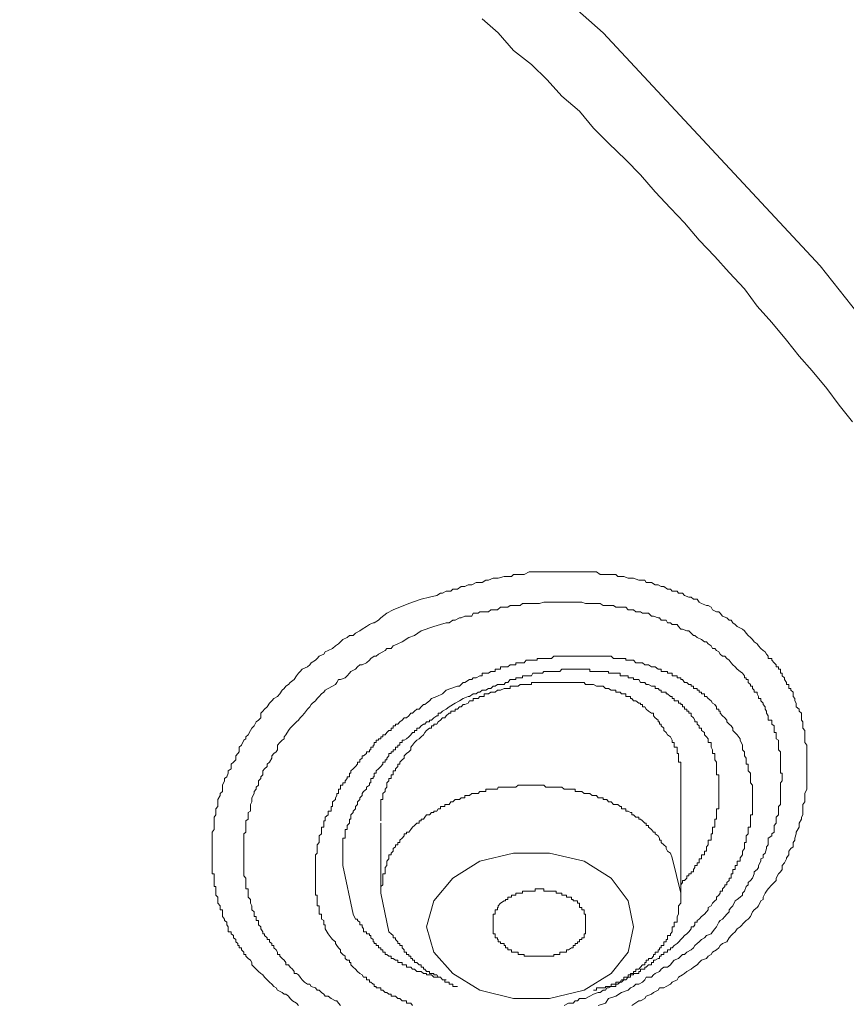
# Model space of a CAD drawing. Units: inches. Extents: x -283 to 915, y -794 to 61.
# Drawn here: x 80 to 91, y -136 to -122 of the extents above; entities that cross this region are included whole.
import ezdxf

# ---------------------------------------------------------------- set-up
doc = ezdxf.new("R2010")
doc.units = ezdxf.units.IN
doc.header["$MEASUREMENT"] = 0
doc.layers.add('图层 1', color=7, linetype='Continuous')

msp = doc.modelspace()

# ---------------------------------------------------------------- linework, layer by layer
at = {"layer": '图层 1', "color": 7, "lineweight": 9}
for points in [[(17.589, -107.008), (22.614, -105.925), (27.734, -105.134), (32.923, -104.647), (38.167, -104.508), (43.411, -104.647), (48.6, -105.134), (53.73, -105.925), (58.745, -107.008), (63.607, -108.41), (68.309, -110.125), (72.772, -112.078), (76.968, -114.305), (80.899, -116.786), (84.553, -119.499), (87.838, -122.402), (90.766, -125.544), (93.331, -128.785), (95.498, -132.209), (97.233, -135.748)], [(91.203, -127.651), (91.024, -127.423), (90.855, -127.199), (90.657, -126.96), (90.483, -126.762), (90.314, -126.548), (90.115, -126.309), (89.916, -126.091), (89.747, -125.857), (89.538, -125.633), (89.344, -125.419), (89.136, -125.201), (88.937, -124.967), (88.748, -124.768), (88.539, -124.545), (88.34, -124.316), (88.146, -124.117), (87.908, -123.889), (87.709, -123.69), (87.52, -123.461), (87.282, -123.257), (87.083, -123.034), (86.869, -122.83), (86.63, -122.641), (86.422, -122.402), (86.203, -122.213)], [(85.214, -130.102), (85.383, -130.042), (85.492, -130.017), (85.592, -129.992), (85.641, -129.963), (85.671, -129.963), (85.721, -129.933), (85.78, -129.933), (85.81, -129.908), (85.87, -129.908), (85.92, -129.873), (85.969, -129.873), (86.014, -129.848), (86.064, -129.848), (86.123, -129.818), (86.153, -129.818), (86.203, -129.818), (86.253, -129.784), (86.292, -129.784), (86.352, -129.759), (86.412, -129.759), (86.422, -129.759), (86.501, -129.734), (86.551, -129.734), (86.601, -129.734), (86.63, -129.709), (86.69, -129.709), (86.75, -129.709), (86.77, -129.709), (86.839, -129.674), (86.889, -129.674), (86.949, -129.674), (86.978, -129.674), (87.038, -129.674), (87.083, -129.674), (87.113, -129.674), (87.172, -129.674), (87.232, -129.674), (87.282, -129.674), (87.311, -129.674), (87.371, -129.674), (87.431, -129.674), (87.461, -129.674), (87.52, -129.674), (87.58, -129.674), (87.6, -129.674), (87.659, -129.674), (87.709, -129.674), (87.749, -129.674), (87.799, -129.709), (87.868, -129.709), (87.888, -129.709), (87.948, -129.709), (88.007, -129.709), (88.037, -129.734), (88.087, -129.734), (88.117, -129.734), (88.176, -129.759), (88.226, -129.759), (88.246, -129.759), (88.32, -129.784), (88.34, -129.784), (88.4, -129.784), (88.42, -129.818), (88.489, -129.818), (88.539, -129.848), (88.579, -129.848), (88.619, -129.873), (88.658, -129.873), (88.708, -129.908), (88.748, -129.908), (88.768, -129.933), (88.837, -129.933), (88.857, -129.963), (88.907, -129.963), (88.937, -129.992), (88.996, -130.017), (89.026, -130.017), (89.056, -130.042), (89.106, -130.042), (89.136, -130.082), (89.165, -130.102), (89.235, -130.127), (89.255, -130.127), (89.295, -130.152), (89.315, -130.186), (89.369, -130.211), (89.399, -130.211), (89.419, -130.231), (89.449, -130.271), (89.508, -130.296), (89.538, -130.325), (89.568, -130.325), (89.588, -130.36), (89.618, -130.385), (89.648, -130.41), (89.717, -130.445), (89.747, -130.47), (89.767, -130.499), (89.797, -130.534), (89.827, -130.559), (89.856, -130.584), (89.876, -130.619), (89.916, -130.644), (89.936, -130.673), (89.966, -130.708), (89.996, -130.733), (90.025, -130.753), (90.045, -130.783), (90.065, -130.813), (90.065, -130.842), (90.115, -130.842), (90.115, -130.867), (90.145, -130.902), (90.175, -130.927), (90.175, -130.957), (90.204, -130.957), (90.204, -130.987), (90.234, -130.987), (90.234, -131.016), (90.234, -131.041), (90.254, -131.041), (90.254, -131.076), (90.284, -131.101), (90.284, -131.126), (90.314, -131.166), (90.314, -131.195), (90.344, -131.195), (90.344, -131.215), (90.344, -131.245), (90.373, -131.245), (90.373, -131.27), (90.403, -131.295), (90.403, -131.32), (90.403, -131.354), (90.423, -131.384), (90.423, -131.414), (90.443, -131.444), (90.443, -131.464), (90.443, -131.494), (90.483, -131.528), (90.483, -131.553), (90.513, -131.578), (90.513, -131.618), (90.513, -131.643), (90.513, -131.673), (90.532, -131.697), (90.532, -131.727), (90.532, -131.752), (90.532, -131.782), (90.562, -131.812), (90.562, -131.842), (90.562, -131.871), (90.562, -131.901), (90.562, -131.926), (90.562, -131.946), (90.562, -131.976), (90.587, -132.011), (90.587, -132.04), (90.587, -132.075), (90.587, -132.125), (90.587, -132.155), (90.587, -132.189), (90.587, -132.239), (90.587, -132.269), (90.587, -132.299), (90.587, -132.358), (90.587, -132.388), (90.587, -132.438), (90.587, -132.463), (90.587, -132.493), (90.587, -132.552), (90.587, -132.577), (90.587, -132.607), (90.562, -132.662), (90.562, -132.692), (90.562, -132.746), (90.562, -132.776), (90.532, -132.811), (90.532, -132.87), (90.532, -132.9), (90.532, -132.95), (90.513, -132.985), (90.513, -133.01), (90.483, -133.064), (90.483, -133.094), (90.483, -133.119), (90.443, -133.184), (90.443, -133.208), (90.423, -133.268), (90.423, -133.293), (90.403, -133.323), (90.403, -133.382), (90.373, -133.407), (90.344, -133.442), (90.344, -133.492), (90.314, -133.532), (90.314, -133.546), (90.284, -133.601), (90.254, -133.636), (90.254, -133.691), (90.234, -133.72), (90.204, -133.745), (90.175, -133.805), (90.175, -133.835), (90.145, -133.865), (90.115, -133.894), (90.065, -133.949), (90.045, -133.979), (90.025, -134.009), (89.996, -134.063), (89.996, -134.093), (89.966, -134.113), (89.936, -134.178), (89.916, -134.203), (89.876, -134.232), (89.856, -134.262), (89.827, -134.322), (89.797, -134.357), (89.767, -134.377), (89.747, -134.401), (89.687, -134.461), (89.648, -134.491), (89.618, -134.531), (89.588, -134.555), (89.568, -134.58), (89.538, -134.61), (89.508, -134.665), (89.449, -134.685), (89.419, -134.715), (89.399, -134.744), (89.369, -134.774), (89.315, -134.804), (89.295, -134.834), (89.255, -134.859), (89.235, -134.889), (89.165, -134.913), (89.136, -134.943), (89.106, -134.973), (89.056, -135.008), (89.026, -135.033), (88.967, -135.067), (88.937, -135.092), (88.907, -135.112), (88.857, -135.142), (88.837, -135.177), (88.768, -135.207), (88.748, -135.236), (88.688, -135.266), (88.658, -135.286), (88.599, -135.286), (88.579, -135.316), (88.519, -135.346), (88.489, -135.371), (88.42, -135.396), (88.4, -135.43), (88.34, -135.46), (88.32, -135.46), (88.226, -135.525)], [(83.728, -135.525), (83.698, -135.49), (83.643, -135.46), (83.613, -135.43), (83.593, -135.396), (83.554, -135.371), (83.534, -135.371), (83.504, -135.346), (83.444, -135.316), (83.424, -135.286), (83.395, -135.266), (83.365, -135.236), (83.335, -135.207), (83.305, -135.177), (83.265, -135.142), (83.245, -135.112), (83.216, -135.092), (83.186, -135.067), (83.156, -135.033), (83.126, -135.008), (83.096, -134.973), (83.096, -134.943), (83.076, -134.913), (83.047, -134.889), (83.017, -134.859), (83.017, -134.834), (82.987, -134.834), (82.987, -134.804), (82.957, -134.774), (82.957, -134.744), (82.927, -134.744), (82.927, -134.715), (82.907, -134.715), (82.907, -134.685), (82.878, -134.665), (82.878, -134.635), (82.848, -134.61), (82.848, -134.58), (82.818, -134.555), (82.818, -134.531), (82.778, -134.531), (82.778, -134.491), (82.778, -134.461), (82.758, -134.436), (82.758, -134.401), (82.729, -134.377), (82.729, -134.357), (82.699, -134.322), (82.699, -134.292), (82.699, -134.262), (82.699, -134.232), (82.669, -134.232), (82.669, -134.203), (82.669, -134.178), (82.639, -134.143), (82.639, -134.113), (82.639, -134.093), (82.639, -134.063), (82.609, -134.034), (82.609, -134.009), (82.609, -133.979), (82.609, -133.949), (82.609, -133.919), (82.589, -133.919), (82.589, -133.894), (82.589, -133.865), (82.589, -133.835), (82.589, -133.805), (82.589, -133.775), (82.589, -133.745), (82.56, -133.745), (82.56, -133.72), (82.56, -133.691), (82.56, -133.636), (82.56, -133.601), (82.56, -133.576), (82.56, -133.532), (82.56, -133.492), (82.56, -133.467), (82.56, -133.407), (82.56, -133.382), (82.56, -133.358), (82.56, -133.293), (82.56, -133.268), (82.56, -133.208), (82.56, -133.184), (82.589, -133.149), (82.589, -133.094), (82.589, -133.064), (82.589, -133.01), (82.589, -132.985), (82.609, -132.95), (82.609, -132.9), (82.609, -132.87), (82.639, -132.841), (82.639, -132.776), (82.639, -132.746), (82.669, -132.692), (82.669, -132.662), (82.699, -132.637), (82.699, -132.577), (82.699, -132.552), (82.729, -132.493), (82.729, -132.463), (82.758, -132.438), (82.778, -132.388), (82.778, -132.358), (82.818, -132.329), (82.818, -132.269), (82.848, -132.239), (82.878, -132.209), (82.878, -132.155), (82.907, -132.125), (82.927, -132.1), (82.927, -132.04), (82.957, -132.011), (82.987, -131.946), (83.017, -131.926), (83.017, -131.901), (83.047, -131.871), (83.076, -131.812), (83.096, -131.782), (83.126, -131.752), (83.156, -131.697), (83.186, -131.673), (83.216, -131.643), (83.216, -131.578), (83.245, -131.553), (83.265, -131.528), (83.305, -131.494), (83.335, -131.444), (83.365, -131.414), (83.395, -131.384), (83.444, -131.354), (83.474, -131.32), (83.504, -131.27), (83.534, -131.245), (83.554, -131.215), (83.593, -131.195), (83.613, -131.166), (83.668, -131.126), (83.698, -131.076), (83.728, -131.041), (83.747, -131.016), (83.777, -130.987), (83.847, -130.957), (83.877, -130.927), (83.897, -130.902), (83.956, -130.867), (83.976, -130.842), (84.006, -130.813), (84.066, -130.783), (84.085, -130.753), (84.125, -130.733), (84.185, -130.708), (84.225, -130.673), (84.264, -130.644), (84.294, -130.619), (84.324, -130.584), (84.384, -130.559), (84.414, -130.534), (84.463, -130.534), (84.493, -130.499), (84.553, -130.47), (84.583, -130.445), (84.642, -130.41), (84.682, -130.385), (84.732, -130.36), (84.747, -130.36), (84.806, -130.325), (84.836, -130.296), (84.916, -130.231), (85.005, -130.186), (85.214, -130.102)], [(85.383, -130.47), (85.552, -130.41), (85.641, -130.385), (85.721, -130.36), (85.761, -130.36), (85.81, -130.325), (85.84, -130.325), (85.9, -130.296), (85.92, -130.296), (85.969, -130.271), (86.014, -130.271), (86.064, -130.271), (86.084, -130.231), (86.153, -130.231), (86.173, -130.211), (86.233, -130.211), (86.292, -130.211), (86.322, -130.186), (86.382, -130.186), (86.412, -130.186), (86.452, -130.152), (86.501, -130.152), (86.551, -130.152), (86.581, -130.127), (86.63, -130.127), (86.66, -130.127), (86.72, -130.127), (86.75, -130.102), (86.799, -130.102), (86.839, -130.102), (86.889, -130.102), (86.949, -130.102), (86.978, -130.102), (87.038, -130.082), (87.063, -130.082), (87.113, -130.082), (87.142, -130.082), (87.202, -130.082), (87.232, -130.082), (87.282, -130.082), (87.311, -130.082), (87.371, -130.082), (87.411, -130.082), (87.461, -130.082), (87.49, -130.082), (87.55, -130.082), (87.6, -130.102), (87.63, -130.102), (87.689, -130.102), (87.709, -130.102), (87.749, -130.102), (87.799, -130.102), (87.838, -130.127), (87.888, -130.127), (87.908, -130.127), (87.977, -130.127), (88.007, -130.152), (88.067, -130.152), (88.087, -130.152), (88.146, -130.152), (88.176, -130.186), (88.206, -130.186), (88.246, -130.186), (88.281, -130.211), (88.34, -130.211), (88.37, -130.231), (88.4, -130.231), (88.45, -130.231), (88.489, -130.271), (88.519, -130.271), (88.579, -130.296), (88.599, -130.296), (88.619, -130.325), (88.688, -130.325), (88.708, -130.36), (88.748, -130.36), (88.768, -130.385), (88.837, -130.385), (88.857, -130.41), (88.887, -130.445), (88.907, -130.445), (88.967, -130.47), (88.996, -130.47), (89.026, -130.499), (89.056, -130.534), (89.076, -130.534), (89.106, -130.559), (89.165, -130.584), (89.205, -130.619), (89.235, -130.619), (89.255, -130.644), (89.295, -130.673), (89.315, -130.708), (89.344, -130.708), (89.369, -130.733), (89.399, -130.753), (89.419, -130.783), (89.449, -130.813), (89.479, -130.813), (89.508, -130.842), (89.538, -130.867), (89.568, -130.902), (89.588, -130.927), (89.618, -130.957), (89.648, -130.987), (89.687, -131.016), (89.717, -131.041), (89.747, -131.076), (89.747, -131.101), (89.767, -131.101), (89.767, -131.126), (89.797, -131.126), (89.797, -131.166), (89.827, -131.195), (89.827, -131.215), (89.856, -131.215), (89.856, -131.245), (89.876, -131.27), (89.876, -131.295), (89.916, -131.295), (89.916, -131.32), (89.936, -131.354), (89.936, -131.384), (89.966, -131.384), (89.966, -131.414), (89.996, -131.444), (89.996, -131.464), (90.025, -131.494), (90.025, -131.528), (90.045, -131.553), (90.045, -131.578), (90.065, -131.618), (90.065, -131.643), (90.065, -131.673), (90.115, -131.673), (90.115, -131.697), (90.115, -131.727), (90.145, -131.752), (90.145, -131.782), (90.145, -131.812), (90.145, -131.842), (90.175, -131.842), (90.175, -131.871), (90.175, -131.901), (90.175, -131.926), (90.204, -131.946), (90.204, -131.976), (90.204, -132.011), (90.204, -132.04), (90.204, -132.075), (90.234, -132.1), (90.234, -132.125), (90.234, -132.155), (90.234, -132.189), (90.234, -132.209), (90.234, -132.239), (90.234, -132.269), (90.234, -132.299), (90.234, -132.329), (90.234, -132.358), (90.234, -132.388), (90.254, -132.388), (90.254, -132.413), (90.254, -132.463), (90.254, -132.493), (90.234, -132.518), (90.234, -132.552), (90.234, -132.607), (90.234, -132.637), (90.234, -132.662), (90.234, -132.692), (90.234, -132.746), (90.234, -132.776), (90.234, -132.811), (90.204, -132.841), (90.204, -132.9), (90.204, -132.92), (90.204, -132.95), (90.175, -132.985), (90.175, -133.034), (90.175, -133.064), (90.145, -133.094), (90.145, -133.119), (90.145, -133.184), (90.115, -133.208), (90.115, -133.233), (90.065, -133.268), (90.065, -133.323), (90.065, -133.358), (90.045, -133.382), (90.045, -133.407), (90.025, -133.467), (89.996, -133.492), (89.996, -133.532), (89.966, -133.546), (89.966, -133.576), (89.936, -133.636), (89.936, -133.661), (89.916, -133.691), (89.876, -133.72), (89.876, -133.745), (89.856, -133.805), (89.827, -133.835), (89.797, -133.865), (89.797, -133.894), (89.767, -133.919), (89.747, -133.979), (89.717, -134.009), (89.717, -134.034), (89.687, -134.063), (89.648, -134.093), (89.618, -134.113), (89.588, -134.178), (89.568, -134.203), (89.538, -134.232), (89.538, -134.262), (89.508, -134.292), (89.479, -134.322), (89.449, -134.357), (89.419, -134.377), (89.399, -134.401), (89.369, -134.461), (89.344, -134.491), (89.315, -134.531), (89.295, -134.555), (89.235, -134.58), (89.205, -134.61), (89.165, -134.635), (89.136, -134.665), (89.106, -134.685), (89.076, -134.715), (89.056, -134.744), (89.026, -134.774), (88.967, -134.804), (88.937, -134.834), (88.907, -134.834), (88.887, -134.859), (88.857, -134.889), (88.798, -134.913), (88.768, -134.943), (88.748, -134.973), (88.708, -135.008), (88.658, -135.008), (88.619, -135.033), (88.599, -135.067), (88.539, -135.092), (88.519, -135.112), (88.489, -135.142), (88.42, -135.142), (88.4, -135.177), (88.37, -135.207), (88.32, -135.236), (88.281, -135.236), (88.246, -135.266), (88.206, -135.286), (88.176, -135.316), (88.087, -135.346), (88.007, -135.396), (87.908, -135.43), (87.868, -135.49)], [(84.294, -135.525), (84.264, -135.49), (84.245, -135.46), (84.225, -135.46), (84.165, -135.43), (84.125, -135.396), (84.085, -135.396), (84.066, -135.371), (84.036, -135.346), (84.006, -135.316), (83.976, -135.316), (83.956, -135.286), (83.897, -135.266), (83.877, -135.236), (83.847, -135.236), (83.807, -135.207), (83.777, -135.177), (83.747, -135.142), (83.728, -135.112), (83.698, -135.092), (83.668, -135.092), (83.668, -135.067), (83.643, -135.033), (83.613, -135.008), (83.593, -134.973), (83.554, -134.973), (83.554, -134.943), (83.534, -134.913), (83.504, -134.889), (83.474, -134.859), (83.474, -134.834), (83.444, -134.834), (83.444, -134.804), (83.424, -134.774), (83.395, -134.744), (83.395, -134.715), (83.365, -134.715), (83.365, -134.685), (83.335, -134.665), (83.335, -134.635), (83.305, -134.635), (83.305, -134.61), (83.265, -134.58), (83.265, -134.555), (83.245, -134.555), (83.245, -134.531), (83.216, -134.491), (83.216, -134.461), (83.186, -134.436), (83.186, -134.401), (83.186, -134.377), (83.156, -134.377), (83.156, -134.357), (83.156, -134.322), (83.126, -134.322), (83.126, -134.292), (83.126, -134.262), (83.096, -134.232), (83.096, -134.203), (83.096, -134.178), (83.076, -134.143), (83.076, -134.113), (83.076, -134.093), (83.047, -134.063), (83.047, -134.034), (83.047, -134.009), (83.047, -133.979), (83.047, -133.949), (83.017, -133.949), (83.017, -133.919), (83.017, -133.894), (83.017, -133.865), (83.017, -133.835), (83.017, -133.805), (82.987, -133.775), (82.987, -133.745), (82.987, -133.72), (82.987, -133.691), (82.987, -133.661), (82.987, -133.636), (82.987, -133.601), (82.987, -133.576), (82.987, -133.532), (82.987, -133.492), (82.987, -133.467), (82.987, -133.442), (82.987, -133.382), (82.987, -133.358), (82.987, -133.323), (82.987, -133.293), (82.987, -133.233), (82.987, -133.208), (83.017, -133.184), (83.017, -133.149), (83.017, -133.094), (83.017, -133.064), (83.017, -133.034), (83.047, -133.01), (83.047, -132.95), (83.047, -132.92), (83.076, -132.9), (83.076, -132.87), (83.076, -132.811), (83.096, -132.776), (83.096, -132.746), (83.096, -132.721), (83.126, -132.662), (83.126, -132.637), (83.156, -132.607), (83.156, -132.577), (83.186, -132.552), (83.186, -132.493), (83.216, -132.463), (83.216, -132.438), (83.245, -132.413), (83.245, -132.358), (83.265, -132.329), (83.305, -132.299), (83.305, -132.269), (83.335, -132.239), (83.365, -132.189), (83.365, -132.155), (83.395, -132.125), (83.424, -132.1), (83.444, -132.075), (83.444, -132.011), (83.474, -131.976), (83.504, -131.946), (83.534, -131.926), (83.534, -131.901), (83.554, -131.871), (83.593, -131.812), (83.613, -131.782), (83.643, -131.752), (83.668, -131.727), (83.698, -131.697), (83.728, -131.673), (83.747, -131.643), (83.777, -131.618), (83.807, -131.578), (83.847, -131.528), (83.877, -131.494), (83.897, -131.464), (83.916, -131.444), (83.956, -131.414), (83.976, -131.384), (84.006, -131.354), (84.036, -131.32), (84.066, -131.295), (84.085, -131.27), (84.125, -131.245), (84.185, -131.215), (84.225, -131.195), (84.245, -131.166), (84.264, -131.126), (84.294, -131.126), (84.354, -131.101), (84.384, -131.076), (84.414, -131.041), (84.433, -131.016), (84.493, -130.987), (84.523, -130.957), (84.553, -130.927), (84.583, -130.927), (84.642, -130.902), (84.682, -130.867), (84.702, -130.842), (84.747, -130.813), (84.776, -130.813), (84.806, -130.783), (84.866, -130.753), (84.896, -130.733), (84.916, -130.708), (84.975, -130.708), (85.005, -130.673), (85.065, -130.644), (85.124, -130.619), (85.214, -130.559), (85.293, -130.534), (85.383, -130.47)], [(89.687, -131.926), (89.648, -131.871), (89.588, -131.812), (89.588, -131.782), (89.568, -131.752), (89.538, -131.727), (89.508, -131.697), (89.508, -131.673), (89.479, -131.643), (89.449, -131.618), (89.419, -131.578), (89.419, -131.553), (89.399, -131.553), (89.399, -131.528), (89.369, -131.528), (89.369, -131.494), (89.344, -131.464), (89.315, -131.444), (89.295, -131.414), (89.255, -131.384), (89.235, -131.354), (89.205, -131.354), (89.205, -131.32), (89.165, -131.32), (89.165, -131.295), (89.136, -131.295), (89.136, -131.27), (89.106, -131.27), (89.106, -131.245), (89.076, -131.245), (89.056, -131.245), (89.056, -131.215), (89.026, -131.215), (89.026, -131.195), (88.996, -131.195), (88.967, -131.166), (88.937, -131.166), (88.907, -131.126), (88.887, -131.126), (88.887, -131.101), (88.857, -131.101), (88.837, -131.101), (88.837, -131.076), (88.798, -131.076), (88.768, -131.076), (88.768, -131.041), (88.748, -131.041), (88.708, -131.041), (88.708, -131.016), (88.688, -131.016), (88.658, -131.016), (88.619, -131.016), (88.619, -130.987), (88.599, -130.987), (88.579, -130.987), (88.539, -130.957), (88.519, -130.957), (88.489, -130.957), (88.45, -130.927), (88.42, -130.927), (88.4, -130.927), (88.37, -130.902), (88.34, -130.902), (88.32, -130.902), (88.281, -130.902), (88.246, -130.867), (88.226, -130.867), (88.206, -130.867), (88.176, -130.867), (88.146, -130.867), (88.146, -130.842), (88.117, -130.842), (88.087, -130.842), (88.067, -130.842), (88.037, -130.842), (88.007, -130.842), (87.977, -130.842), (87.948, -130.813), (87.908, -130.813), (87.888, -130.813), (87.868, -130.813), (87.838, -130.813), (87.799, -130.813), (87.769, -130.813), (87.749, -130.813), (87.709, -130.813), (87.689, -130.813), (87.659, -130.813), (87.63, -130.813), (87.6, -130.813), (87.58, -130.813), (87.55, -130.813), (87.52, -130.813), (87.49, -130.813), (87.461, -130.813), (87.431, -130.813), (87.411, -130.813), (87.371, -130.813), (87.341, -130.813), (87.311, -130.813), (87.282, -130.813), (87.252, -130.813), (87.232, -130.813), (87.202, -130.813), (87.172, -130.813), (87.142, -130.842), (87.113, -130.842), (87.083, -130.842), (87.063, -130.842), (87.038, -130.842), (87.018, -130.842), (86.978, -130.842), (86.949, -130.842), (86.949, -130.867), (86.919, -130.867), (86.889, -130.867), (86.869, -130.867), (86.839, -130.867), (86.799, -130.867), (86.77, -130.902), (86.75, -130.902), (86.72, -130.902), (86.69, -130.902), (86.66, -130.902), (86.66, -130.927), (86.63, -130.927), (86.601, -130.927), (86.581, -130.927), (86.551, -130.957), (86.521, -130.957), (86.501, -130.957), (86.452, -130.957), (86.452, -130.987), (86.422, -130.987), (86.412, -130.987), (86.382, -130.987), (86.382, -131.016), (86.352, -131.016), (86.322, -131.016), (86.292, -131.041), (86.253, -131.041), (86.233, -131.041), (86.203, -131.041), (86.203, -131.076), (86.173, -131.076), (86.123, -131.101), (86.084, -131.101), (86.064, -131.126), (86.034, -131.126), (85.969, -131.166), (85.949, -131.166), (85.92, -131.195), (85.9, -131.215), (85.87, -131.215), (85.78, -131.245), (85.721, -131.27)], [(85.84, -131.444), (85.9, -131.414), (85.949, -131.384), (86.014, -131.354), (86.034, -131.354), (86.084, -131.32), (86.123, -131.32), (86.153, -131.295), (86.173, -131.295), (86.203, -131.27), (86.233, -131.27), (86.253, -131.27), (86.292, -131.245), (86.322, -131.245), (86.352, -131.215), (86.382, -131.215), (86.412, -131.195), (86.422, -131.195), (86.501, -131.195), (86.521, -131.166), (86.551, -131.166), (86.581, -131.126), (86.601, -131.126), (86.63, -131.126), (86.66, -131.126), (86.66, -131.101), (86.69, -131.101), (86.72, -131.101), (86.75, -131.101), (86.75, -131.076), (86.77, -131.076), (86.799, -131.076), (86.839, -131.076), (86.869, -131.076), (86.889, -131.041), (86.919, -131.041), (86.949, -131.041), (86.978, -131.041), (87.018, -131.041), (87.038, -131.016), (87.063, -131.016), (87.083, -131.016), (87.113, -131.016), (87.142, -131.016), (87.172, -131.016), (87.202, -131.016), (87.232, -131.016), (87.252, -131.016), (87.282, -130.987), (87.311, -130.987), (87.341, -130.987), (87.371, -130.987), (87.411, -130.987), (87.431, -130.987), (87.461, -130.987), (87.49, -130.987), (87.52, -130.987), (87.55, -130.987), (87.58, -130.987), (87.6, -130.987), (87.63, -130.987), (87.659, -130.987), (87.659, -131.016), (87.689, -131.016), (87.709, -131.016), (87.749, -131.016), (87.769, -131.016), (87.799, -131.016), (87.838, -131.016), (87.868, -131.016), (87.888, -131.016), (87.908, -131.016), (87.908, -131.041), (87.948, -131.041), (87.977, -131.041), (88.007, -131.041), (88.037, -131.041), (88.067, -131.041), (88.067, -131.076), (88.087, -131.076), (88.117, -131.076), (88.146, -131.076), (88.176, -131.076), (88.176, -131.101), (88.206, -131.101), (88.226, -131.101), (88.246, -131.101), (88.246, -131.126), (88.281, -131.126), (88.32, -131.126), (88.34, -131.166), (88.37, -131.166), (88.4, -131.166), (88.42, -131.195), (88.45, -131.195), (88.489, -131.215), (88.519, -131.215), (88.539, -131.215), (88.539, -131.245), (88.579, -131.245), (88.599, -131.27), (88.619, -131.27), (88.619, -131.295), (88.658, -131.295), (88.688, -131.295), (88.688, -131.32), (88.708, -131.32), (88.748, -131.354), (88.768, -131.354), (88.768, -131.384), (88.798, -131.384), (88.798, -131.414), (88.837, -131.414), (88.857, -131.414), (88.857, -131.444), (88.887, -131.444), (88.887, -131.464), (88.907, -131.464), (88.907, -131.494), (88.937, -131.494), (88.937, -131.528), (88.967, -131.528), (88.967, -131.553), (88.996, -131.553), (88.996, -131.578), (89.026, -131.578), (89.026, -131.618), (89.056, -131.643), (89.076, -131.673), (89.076, -131.697), (89.106, -131.697), (89.106, -131.727), (89.136, -131.752), (89.136, -131.782), (89.165, -131.782), (89.165, -131.812), (89.205, -131.842), (89.205, -131.871), (89.235, -131.901), (89.255, -131.926)], [(88.768, -131.946), (88.748, -131.901), (88.708, -131.871), (88.688, -131.842), (88.658, -131.812), (88.658, -131.782), (88.619, -131.752), (88.619, -131.727), (88.599, -131.727), (88.599, -131.697), (88.579, -131.697), (88.579, -131.673), (88.539, -131.643), (88.519, -131.618), (88.519, -131.578), (88.489, -131.578), (88.45, -131.553), (88.42, -131.528), (88.4, -131.494), (88.37, -131.494), (88.37, -131.464), (88.34, -131.464), (88.34, -131.444), (88.32, -131.444), (88.281, -131.414), (88.246, -131.414), (88.226, -131.384), (88.206, -131.384), (88.206, -131.354), (88.176, -131.354), (88.146, -131.354), (88.146, -131.32), (88.117, -131.32), (88.087, -131.32), (88.067, -131.295), (88.037, -131.295), (88.007, -131.295), (88.007, -131.27), (87.977, -131.27), (87.948, -131.27), (87.908, -131.245), (87.888, -131.245), (87.868, -131.245), (87.838, -131.215), (87.799, -131.215), (87.769, -131.215), (87.749, -131.215), (87.709, -131.195), (87.689, -131.195), (87.659, -131.195), (87.63, -131.195), (87.6, -131.195), (87.58, -131.166), (87.55, -131.166), (87.52, -131.166), (87.49, -131.166), (87.461, -131.166), (87.431, -131.166), (87.411, -131.166), (87.371, -131.166), (87.341, -131.166), (87.311, -131.166), (87.282, -131.166), (87.252, -131.166), (87.232, -131.166), (87.202, -131.166), (87.172, -131.166), (87.142, -131.166), (87.113, -131.166), (87.083, -131.166), (87.063, -131.166), (87.038, -131.166), (87.018, -131.166), (86.978, -131.166), (86.949, -131.166), (86.919, -131.166), (86.889, -131.166), (86.869, -131.166), (86.869, -131.195), (86.839, -131.195), (86.799, -131.195), (86.77, -131.195), (86.75, -131.195), (86.72, -131.195), (86.69, -131.215), (86.66, -131.215), (86.63, -131.215), (86.601, -131.215), (86.581, -131.215), (86.581, -131.245), (86.551, -131.245), (86.521, -131.245), (86.501, -131.245), (86.452, -131.27), (86.422, -131.27), (86.412, -131.27), (86.382, -131.295), (86.352, -131.295), (86.322, -131.295), (86.292, -131.32), (86.253, -131.32), (86.233, -131.32), (86.233, -131.354), (86.203, -131.354), (86.173, -131.354), (86.153, -131.384), (86.123, -131.384), (86.084, -131.384), (86.084, -131.414), (86.064, -131.414), (86.034, -131.414), (86.014, -131.444), (85.969, -131.464), (85.949, -131.464), (85.92, -131.494), (85.9, -131.494), (85.87, -131.528), (85.84, -131.528), (85.84, -131.553), (85.81, -131.553), (85.78, -131.553), (85.78, -131.578), (85.761, -131.578), (85.721, -131.618), (85.701, -131.643), (85.671, -131.643), (85.641, -131.673), (85.611, -131.697), (85.592, -131.727), (85.552, -131.727), (85.552, -131.752), (85.522, -131.752), (85.522, -131.782), (85.492, -131.782), (85.452, -131.812), (85.433, -131.842), (85.413, -131.871), (85.383, -131.901), (85.353, -131.926), (85.323, -131.946), (85.293, -131.976), (85.264, -132.011), (85.244, -132.04), (85.244, -132.075), (85.214, -132.1), (85.184, -132.125), (85.154, -132.155), (85.154, -132.189), (85.124, -132.209), (85.095, -132.239), (85.095, -132.269), (85.065, -132.269), (85.065, -132.299), (85.035, -132.329), (85.035, -132.358), (85.005, -132.358), (85.005, -132.388), (85.005, -132.413), (84.975, -132.413), (84.975, -132.438), (84.975, -132.463), (84.945, -132.463), (84.945, -132.493), (84.916, -132.518), (84.916, -132.552), (84.916, -132.577), (84.896, -132.607), (84.896, -132.637), (84.866, -132.662), (84.866, -132.692), (84.866, -132.721), (84.866, -132.746), (84.836, -132.746), (84.836, -132.776), (84.836, -132.811), (84.836, -132.841), (84.836, -132.87), (84.836, -132.9), (84.836, -132.92), (84.836, -132.95), (84.836, -132.985), (84.836, -133.01), (84.836, -133.034)], [(85.721, -131.27), (85.671, -131.32), (85.592, -131.354), (85.522, -131.384), (85.492, -131.414), (85.452, -131.444), (85.433, -131.464), (85.413, -131.464), (85.383, -131.494), (85.353, -131.528), (85.323, -131.528), (85.293, -131.553), (85.264, -131.578), (85.244, -131.578), (85.214, -131.618), (85.184, -131.643), (85.154, -131.643), (85.124, -131.673), (85.095, -131.697), (85.065, -131.727), (85.035, -131.727), (85.035, -131.752), (85.005, -131.752), (85.005, -131.782), (84.975, -131.782), (84.975, -131.812), (84.945, -131.812), (84.916, -131.842), (84.896, -131.871), (84.866, -131.871), (84.866, -131.901), (84.836, -131.901), (84.836, -131.926), (84.806, -131.926), (84.806, -131.946), (84.776, -131.946), (84.776, -131.976), (84.747, -131.976), (84.747, -132.011), (84.732, -132.011), (84.732, -132.04), (84.702, -132.04), (84.702, -132.075), (84.682, -132.075), (84.682, -132.1), (84.642, -132.1), (84.642, -132.125), (84.602, -132.155), (84.583, -132.155), (84.583, -132.189), (84.553, -132.209), (84.553, -132.239), (84.523, -132.239), (84.523, -132.269), (84.493, -132.299), (84.463, -132.329), (84.433, -132.358), (84.433, -132.388), (84.414, -132.388), (84.414, -132.413), (84.414, -132.438), (84.384, -132.438), (84.384, -132.463), (84.354, -132.493), (84.354, -132.518), (84.324, -132.518), (84.324, -132.552), (84.294, -132.552), (84.294, -132.577), (84.294, -132.607), (84.264, -132.607), (84.264, -132.637), (84.264, -132.662), (84.245, -132.662), (84.245, -132.692), (84.225, -132.721), (84.225, -132.746), (84.185, -132.776), (84.185, -132.811), (84.185, -132.841), (84.165, -132.841), (84.165, -132.87), (84.165, -132.9), (84.125, -132.9), (84.125, -132.92), (84.125, -132.95), (84.085, -132.985), (84.085, -133.01), (84.085, -133.034), (84.066, -133.034), (84.066, -133.064), (84.066, -133.094), (84.066, -133.119), (84.036, -133.119), (84.036, -133.149), (84.036, -133.184), (84.036, -133.208), (84.006, -133.233), (84.006, -133.268), (84.006, -133.293), (84.006, -133.323), (83.976, -133.358), (83.976, -133.382), (83.976, -133.407), (83.976, -133.442), (83.976, -133.467), (83.956, -133.492), (83.956, -133.532), (83.956, -133.546), (83.956, -133.576), (83.956, -133.601), (83.956, -133.636), (83.956, -133.661), (83.956, -133.691), (83.956, -133.72), (83.956, -133.745), (83.956, -133.775), (83.956, -133.805), (83.956, -133.835), (83.956, -133.865), (83.956, -133.894), (83.956, -133.919), (83.956, -133.949), (83.956, -133.979), (83.956, -134.009), (83.956, -134.034), (83.976, -134.034), (83.976, -134.063), (83.976, -134.093), (83.976, -134.113), (83.976, -134.143), (83.976, -134.178), (84.006, -134.178), (84.006, -134.203), (84.006, -134.232), (84.006, -134.262), (84.006, -134.292), (84.036, -134.292), (84.036, -134.322), (84.036, -134.357), (84.066, -134.377), (84.066, -134.401), (84.066, -134.436), (84.085, -134.436), (84.085, -134.461), (84.085, -134.491), (84.125, -134.555)], [(84.324, -133.636), (84.324, -133.601), (84.324, -133.576), (84.324, -133.546), (84.324, -133.532), (84.324, -133.492), (84.324, -133.467), (84.324, -133.442), (84.324, -133.407), (84.324, -133.382), (84.324, -133.358), (84.324, -133.323), (84.324, -133.293), (84.324, -133.268), (84.354, -133.268), (84.354, -133.233), (84.354, -133.208), (84.354, -133.184), (84.354, -133.149), (84.384, -133.149), (84.384, -133.119), (84.384, -133.094), (84.414, -133.064), (84.414, -133.034), (84.414, -133.01), (84.433, -133.01), (84.433, -132.985), (84.433, -132.95), (84.463, -132.92), (84.463, -132.9), (84.493, -132.87), (84.493, -132.841), (84.523, -132.811), (84.523, -132.776), (84.553, -132.746), (84.553, -132.721), (84.583, -132.692), (84.583, -132.662), (84.602, -132.637), (84.642, -132.607), (84.642, -132.577), (84.682, -132.552), (84.682, -132.518), (84.702, -132.518), (84.702, -132.493), (84.702, -132.463), (84.732, -132.463), (84.732, -132.438), (84.747, -132.438), (84.747, -132.413), (84.747, -132.388), (84.776, -132.388), (84.776, -132.358), (84.806, -132.329), (84.836, -132.299), (84.866, -132.269), (84.866, -132.239), (84.896, -132.239), (84.896, -132.209), (84.916, -132.209), (84.916, -132.189), (84.945, -132.155), (84.945, -132.125), (84.975, -132.125), (84.975, -132.1), (85.005, -132.1), (85.005, -132.075), (85.035, -132.075), (85.035, -132.04), (85.065, -132.04), (85.065, -132.011), (85.095, -132.011), (85.095, -131.976), (85.124, -131.976), (85.124, -131.946), (85.154, -131.946), (85.184, -131.926), (85.214, -131.901), (85.244, -131.871), (85.264, -131.842), (85.293, -131.842), (85.293, -131.812), (85.323, -131.812), (85.323, -131.782), (85.353, -131.782), (85.383, -131.752), (85.413, -131.727), (85.433, -131.727), (85.452, -131.697), (85.492, -131.697), (85.492, -131.673), (85.522, -131.673), (85.552, -131.643), (85.592, -131.618), (85.611, -131.618), (85.611, -131.578), (85.641, -131.578), (85.671, -131.553), (85.721, -131.528), (85.761, -131.494), (85.84, -131.444)], [(88.887, -132.463), (88.887, -132.438), (88.887, -132.413), (88.887, -132.388), (88.887, -132.358), (88.887, -132.329), (88.887, -132.299), (88.887, -132.269), (88.887, -132.239), (88.857, -132.239), (88.857, -132.209), (88.857, -132.189), (88.857, -132.155), (88.857, -132.125), (88.837, -132.125), (88.837, -132.1), (88.837, -132.075), (88.837, -132.04), (88.798, -132.04), (88.798, -132.011), (88.798, -131.976), (88.768, -131.976), (88.768, -131.946)], [(88.837, -134.685), (88.907, -134.61), (88.937, -134.58), (88.967, -134.555), (88.996, -134.531), (89.026, -134.491), (89.026, -134.461), (89.056, -134.461), (89.076, -134.436), (89.076, -134.401), (89.106, -134.401), (89.106, -134.377), (89.136, -134.357), (89.165, -134.322), (89.205, -134.292), (89.235, -134.262), (89.255, -134.232), (89.255, -134.203), (89.295, -134.178), (89.315, -134.143), (89.344, -134.113), (89.369, -134.093), (89.369, -134.063), (89.399, -134.034), (89.419, -134.009), (89.419, -133.979), (89.449, -133.979), (89.449, -133.949), (89.479, -133.919), (89.479, -133.894), (89.508, -133.894), (89.508, -133.865), (89.538, -133.835), (89.538, -133.805), (89.568, -133.805), (89.568, -133.775), (89.568, -133.745), (89.588, -133.745), (89.588, -133.72), (89.588, -133.691), (89.618, -133.691), (89.618, -133.661), (89.618, -133.636), (89.648, -133.636), (89.648, -133.601), (89.648, -133.576), (89.687, -133.576), (89.687, -133.546), (89.687, -133.532), (89.717, -133.492), (89.717, -133.467), (89.717, -133.442), (89.747, -133.407), (89.747, -133.382), (89.747, -133.358), (89.747, -133.323), (89.767, -133.323), (89.767, -133.293), (89.767, -133.268), (89.767, -133.233), (89.797, -133.208), (89.797, -133.184), (89.797, -133.149), (89.797, -133.119), (89.827, -133.119), (89.827, -133.094), (89.827, -133.064), (89.827, -133.034), (89.827, -133.01), (89.827, -132.985), (89.827, -132.95), (89.856, -132.95), (89.856, -132.92), (89.856, -132.9), (89.856, -132.87), (89.856, -132.841), (89.856, -132.811), (89.856, -132.776), (89.856, -132.746), (89.856, -132.721), (89.856, -132.692), (89.856, -132.662), (89.856, -132.637), (89.856, -132.607), (89.856, -132.577), (89.856, -132.552), (89.827, -132.518), (89.827, -132.493), (89.827, -132.463), (89.827, -132.438), (89.827, -132.413), (89.827, -132.388), (89.797, -132.358), (89.797, -132.329), (89.797, -132.299), (89.797, -132.269), (89.767, -132.269), (89.767, -132.239), (89.767, -132.209), (89.767, -132.189), (89.747, -132.155), (89.747, -132.125), (89.747, -132.1), (89.717, -132.075), (89.717, -132.04), (89.717, -132.011), (89.687, -131.946), (89.687, -131.926)], [(89.255, -131.926), (89.255, -131.946), (89.255, -131.976), (89.295, -131.976), (89.295, -132.011), (89.295, -132.04), (89.315, -132.075), (89.315, -132.1), (89.315, -132.125), (89.344, -132.125), (89.344, -132.155), (89.344, -132.189), (89.344, -132.209), (89.369, -132.239), (89.369, -132.269), (89.369, -132.299), (89.369, -132.329), (89.369, -132.358), (89.369, -132.388), (89.369, -132.413), (89.399, -132.413), (89.399, -132.438), (89.399, -132.463), (89.399, -132.493), (89.399, -132.518), (89.399, -132.552), (89.399, -132.577), (89.399, -132.607)], [(88.768, -133.532), (88.748, -133.467), (88.708, -133.442), (88.688, -133.407), (88.688, -133.382), (88.658, -133.358), (88.619, -133.323), (88.619, -133.293), (88.599, -133.293), (88.599, -133.268), (88.579, -133.233), (88.539, -133.208), (88.539, -133.184), (88.519, -133.184), (88.489, -133.149), (88.45, -133.119), (88.45, -133.094), (88.42, -133.094), (88.42, -133.064), (88.4, -133.064), (88.37, -133.034), (88.34, -133.01), (88.32, -133.01), (88.32, -132.985), (88.281, -132.985), (88.246, -132.95), (88.226, -132.95), (88.226, -132.92), (88.206, -132.92), (88.176, -132.9), (88.146, -132.9), (88.146, -132.87), (88.117, -132.87), (88.087, -132.87), (88.087, -132.841), (88.067, -132.841), (88.037, -132.811), (88.007, -132.811), (87.977, -132.811), (87.948, -132.776), (87.908, -132.776), (87.888, -132.746), (87.868, -132.746), (87.838, -132.746), (87.838, -132.721), (87.799, -132.721), (87.769, -132.721), (87.749, -132.692), (87.709, -132.692), (87.689, -132.692), (87.659, -132.662), (87.63, -132.662), (87.6, -132.662), (87.58, -132.662), (87.55, -132.637), (87.52, -132.637), (87.49, -132.637), (87.461, -132.637), (87.461, -132.607), (87.431, -132.607), (87.411, -132.607), (87.371, -132.607), (87.341, -132.607), (87.311, -132.607), (87.282, -132.577), (87.252, -132.577), (87.232, -132.577), (87.202, -132.577), (87.172, -132.577), (87.142, -132.577), (87.113, -132.577), (87.083, -132.577), (87.063, -132.577), (87.038, -132.552), (87.018, -132.552), (86.978, -132.552), (86.949, -132.552), (86.919, -132.552), (86.889, -132.552), (86.869, -132.552), (86.839, -132.552), (86.799, -132.552), (86.77, -132.552), (86.75, -132.552), (86.72, -132.552), (86.69, -132.552), (86.66, -132.577), (86.63, -132.577), (86.601, -132.577), (86.581, -132.577), (86.551, -132.577), (86.521, -132.577), (86.501, -132.577), (86.452, -132.577), (86.422, -132.577), (86.412, -132.607), (86.382, -132.607), (86.352, -132.607), (86.322, -132.607), (86.292, -132.607), (86.253, -132.607), (86.253, -132.637), (86.233, -132.637), (86.203, -132.637), (86.173, -132.637), (86.153, -132.662), (86.123, -132.662), (86.084, -132.662), (86.064, -132.662), (86.034, -132.692), (86.014, -132.692), (85.969, -132.692), (85.969, -132.721), (85.949, -132.721), (85.92, -132.721), (85.9, -132.746), (85.87, -132.746), (85.84, -132.746), (85.81, -132.776), (85.78, -132.776), (85.761, -132.811), (85.721, -132.811), (85.701, -132.811), (85.701, -132.841), (85.671, -132.841), (85.641, -132.841), (85.641, -132.87), (85.611, -132.87), (85.592, -132.9), (85.552, -132.9), (85.552, -132.92), (85.522, -132.92), (85.492, -132.95), (85.452, -132.95), (85.433, -132.985), (85.413, -133.01), (85.383, -133.01), (85.383, -133.034), (85.353, -133.034), (85.353, -133.064), (85.323, -133.064), (85.293, -133.094), (85.264, -133.119), (85.244, -133.149), (85.214, -133.184), (85.184, -133.184), (85.184, -133.208), (85.154, -133.208), (85.154, -133.233), (85.124, -133.268), (85.095, -133.293), (85.095, -133.323), (85.065, -133.323), (85.065, -133.358), (85.035, -133.358), (85.035, -133.382), (85.005, -133.407), (85.005, -133.442), (84.975, -133.467), (84.975, -133.492), (84.945, -133.492), (84.945, -133.532), (84.945, -133.546), (84.916, -133.576), (84.916, -133.601), (84.916, -133.636), (84.896, -133.661), (84.896, -133.691), (84.896, -133.72), (84.896, -133.745), (84.866, -133.745), (84.866, -133.775), (84.866, -133.805), (84.866, -133.835), (84.866, -133.865), (84.866, -133.894), (84.836, -133.919), (84.836, -133.949), (84.836, -134.009)], [(88.887, -134.009), (88.887, -132.463)], [(89.399, -132.607), (89.399, -132.637), (89.399, -132.662), (89.399, -132.692), (89.399, -132.721), (89.399, -132.746), (89.399, -132.776), (89.399, -132.811), (89.399, -132.841), (89.399, -132.87), (89.369, -132.87), (89.369, -132.9), (89.369, -132.92), (89.369, -132.95), (89.369, -132.985), (89.369, -133.01), (89.344, -133.01), (89.344, -133.034), (89.344, -133.064), (89.344, -133.094), (89.344, -133.119), (89.315, -133.119), (89.315, -133.149), (89.315, -133.184), (89.315, -133.208), (89.295, -133.208), (89.295, -133.233), (89.295, -133.268), (89.295, -133.293), (89.255, -133.293), (89.255, -133.323), (89.255, -133.358), (89.235, -133.382), (89.235, -133.407), (89.235, -133.442), (89.205, -133.442), (89.205, -133.467), (89.205, -133.492), (89.165, -133.492), (89.165, -133.532), (89.165, -133.546), (89.136, -133.546), (89.136, -133.576), (89.136, -133.601), (89.106, -133.601), (89.106, -133.636), (89.076, -133.636), (89.076, -133.661), (89.056, -133.691), (89.056, -133.72), (89.026, -133.72), (89.026, -133.745), (88.996, -133.745), (88.996, -133.775), (88.967, -133.775), (88.967, -133.805), (88.937, -133.835), (88.907, -133.835), (88.907, -133.865), (88.887, -133.894)], [(84.836, -133.064), (84.836, -134.009)], [(88.176, -134.113), (87.948, -133.805), (87.58, -133.576), (87.113, -133.467), (86.63, -133.467), (86.173, -133.576), (85.81, -133.805), (85.552, -134.113), (85.452, -134.461)], [(88.768, -133.532), (88.887, -134.009)], [(84.463, -134.292), (84.324, -133.636)], [(84.945, -134.531), (84.836, -134.009)], [(87.6, -134.401), (87.6, -134.377), (87.6, -134.357), (87.6, -134.322), (87.6, -134.292), (87.58, -134.292), (87.58, -134.262), (87.58, -134.232), (87.55, -134.232), (87.55, -134.203), (87.52, -134.203), (87.52, -134.178), (87.52, -134.143), (87.49, -134.143), (87.49, -134.113), (87.461, -134.113), (87.431, -134.113), (87.431, -134.093), (87.411, -134.093), (87.411, -134.063), (87.371, -134.063), (87.341, -134.063), (87.341, -134.034), (87.311, -134.034), (87.282, -134.034), (87.282, -134.009), (87.252, -134.009), (87.232, -134.009), (87.202, -134.009), (87.202, -133.979), (87.172, -133.979), (87.142, -133.979), (87.113, -133.979), (87.083, -133.979), (87.063, -133.979), (87.038, -133.979), (87.038, -133.949), (87.018, -133.949), (86.978, -133.949), (86.949, -133.949), (86.919, -133.949), (86.919, -133.979), (86.889, -133.979), (86.869, -133.979), (86.839, -133.979), (86.799, -133.979), (86.77, -133.979), (86.75, -133.979), (86.75, -134.009), (86.72, -134.009), (86.69, -134.009), (86.66, -134.009), (86.66, -134.034), (86.63, -134.034), (86.601, -134.034), (86.601, -134.063), (86.581, -134.063), (86.551, -134.063), (86.551, -134.093), (86.521, -134.093), (86.521, -134.113), (86.501, -134.113), (86.452, -134.143), (86.422, -134.178), (86.422, -134.203), (86.412, -134.203), (86.412, -134.232), (86.382, -134.232), (86.382, -134.262), (86.382, -134.292), (86.352, -134.292), (86.352, -134.322), (86.352, -134.357), (86.352, -134.377), (86.352, -134.401), (86.352, -134.436), (86.352, -134.461), (86.352, -134.491), (86.352, -134.531), (86.352, -134.555), (86.382, -134.555), (86.382, -134.58), (86.382, -134.61), (86.412, -134.61), (86.412, -134.635), (86.422, -134.635), (86.422, -134.665), (86.452, -134.665), (86.452, -134.685), (86.501, -134.685), (86.501, -134.715), (86.521, -134.715), (86.521, -134.744), (86.551, -134.744), (86.551, -134.774), (86.581, -134.774), (86.601, -134.774), (86.601, -134.804), (86.63, -134.804), (86.66, -134.804), (86.69, -134.804), (86.69, -134.834), (86.72, -134.834), (86.75, -134.834), (86.77, -134.834), (86.77, -134.859), (86.799, -134.859), (86.839, -134.859), (86.869, -134.859), (86.889, -134.859), (86.919, -134.859), (86.949, -134.859), (86.978, -134.859), (87.018, -134.859), (87.038, -134.859), (87.063, -134.859), (87.083, -134.859), (87.113, -134.859), (87.142, -134.859), (87.172, -134.859), (87.172, -134.834), (87.202, -134.834), (87.232, -134.834), (87.252, -134.834), (87.252, -134.804), (87.282, -134.804), (87.311, -134.804), (87.341, -134.804), (87.341, -134.774), (87.371, -134.774), (87.411, -134.744), (87.431, -134.744), (87.431, -134.715), (87.461, -134.715), (87.461, -134.685), (87.49, -134.685), (87.49, -134.665), (87.52, -134.665), (87.52, -134.635), (87.55, -134.635), (87.55, -134.61), (87.58, -134.61), (87.58, -134.58), (87.58, -134.555), (87.6, -134.555), (87.6, -134.531), (87.6, -134.491), (87.6, -134.461), (87.6, -134.436), (87.6, -134.401), (87.6, -134.401)], [(87.709, -135.316), (87.749, -135.316), (87.749, -135.286), (87.769, -135.286), (87.799, -135.286), (87.838, -135.286), (87.868, -135.286), (87.868, -135.266), (87.888, -135.266), (87.908, -135.266), (87.948, -135.266), (87.948, -135.236), (87.977, -135.236), (88.007, -135.236), (88.007, -135.207), (88.037, -135.207), (88.067, -135.207), (88.087, -135.177), (88.117, -135.177), (88.117, -135.142), (88.146, -135.142), (88.176, -135.142), (88.176, -135.112), (88.206, -135.112), (88.206, -135.092), (88.226, -135.092), (88.246, -135.092), (88.246, -135.067), (88.281, -135.067), (88.281, -135.033), (88.32, -135.033), (88.34, -135.008), (88.37, -134.973), (88.4, -134.973), (88.4, -134.943), (88.42, -134.943), (88.42, -134.913), (88.45, -134.913), (88.45, -134.889), (88.489, -134.889), (88.519, -134.859), (88.519, -134.834), (88.539, -134.834), (88.539, -134.804), (88.579, -134.804), (88.579, -134.774), (88.599, -134.774), (88.599, -134.744), (88.619, -134.744), (88.619, -134.715), (88.658, -134.715), (88.658, -134.685), (88.658, -134.665), (88.688, -134.665), (88.688, -134.635), (88.708, -134.635), (88.708, -134.61), (88.708, -134.58), (88.748, -134.58), (88.748, -134.555), (88.768, -134.531), (88.768, -134.491), (88.768, -134.461), (88.798, -134.461), (88.798, -134.436), (88.798, -134.401), (88.837, -134.401), (88.837, -134.377), (88.837, -134.357), (88.837, -134.322), (88.857, -134.292), (88.857, -134.262), (88.857, -134.232), (88.857, -134.203), (88.857, -134.178), (88.887, -134.143), (88.887, -134.113), (88.887, -134.093), (88.887, -134.063), (88.887, -134.034), (88.887, -134.009)], [(88.176, -134.113), (88.246, -134.461)], [(85.721, -135.177), (85.671, -135.177), (85.641, -135.142), (85.611, -135.142), (85.592, -135.142), (85.552, -135.142), (85.522, -135.112), (85.492, -135.112), (85.452, -135.112), (85.452, -135.092), (85.433, -135.092), (85.413, -135.092), (85.383, -135.067), (85.353, -135.067), (85.323, -135.067), (85.293, -135.033), (85.264, -135.033), (85.244, -135.008), (85.214, -135.008), (85.184, -135.008), (85.184, -134.973), (85.154, -134.973), (85.124, -134.973), (85.124, -134.943), (85.095, -134.943), (85.065, -134.943), (85.065, -134.913), (85.035, -134.913), (85.005, -134.889), (84.975, -134.889), (84.975, -134.859), (84.945, -134.859), (84.916, -134.834), (84.896, -134.834), (84.896, -134.804), (84.866, -134.804), (84.866, -134.774), (84.836, -134.774), (84.836, -134.744), (84.806, -134.744), (84.806, -134.715), (84.776, -134.715), (84.776, -134.685), (84.747, -134.685), (84.747, -134.665), (84.732, -134.665), (84.732, -134.635), (84.702, -134.61), (84.702, -134.58), (84.682, -134.58), (84.682, -134.555), (84.642, -134.555), (84.642, -134.531), (84.602, -134.531), (84.602, -134.491), (84.583, -134.461), (84.583, -134.436), (84.553, -134.436), (84.553, -134.401), (84.523, -134.377), (84.523, -134.357), (84.493, -134.357), (84.463, -134.292)], [(84.945, -134.531), (84.975, -134.555), (85.005, -134.58), (85.005, -134.61), (85.035, -134.61), (85.035, -134.635), (85.065, -134.665), (85.065, -134.685), (85.095, -134.685), (85.095, -134.715), (85.124, -134.715), (85.124, -134.744), (85.154, -134.774), (85.154, -134.804), (85.184, -134.804), (85.184, -134.834), (85.214, -134.834), (85.214, -134.859), (85.244, -134.859), (85.244, -134.889), (85.264, -134.889), (85.264, -134.913), (85.293, -134.913), (85.293, -134.943), (85.323, -134.943), (85.353, -134.973), (85.383, -134.973), (85.383, -135.008), (85.413, -135.008), (85.413, -135.033), (85.433, -135.033), (85.452, -135.067), (85.492, -135.067), (85.492, -135.092), (85.522, -135.092), (85.552, -135.092), (85.552, -135.112), (85.592, -135.112), (85.611, -135.142), (85.641, -135.142), (85.671, -135.177), (85.701, -135.177), (85.701, -135.207), (85.721, -135.207), (85.761, -135.207), (85.761, -135.236), (85.78, -135.236), (85.81, -135.236), (85.81, -135.266), (85.87, -135.266)], [(85.552, -134.804), (85.452, -134.461)], [(85.552, -134.804), (85.81, -135.092), (86.173, -135.316), (86.63, -135.43), (87.113, -135.43), (87.58, -135.316), (87.948, -135.092), (88.176, -134.804), (88.246, -134.461)], [(84.125, -134.555), (84.165, -134.61), (84.185, -134.635), (84.225, -134.665), (84.225, -134.685), (84.245, -134.715), (84.264, -134.744), (84.294, -134.774), (84.294, -134.804), (84.324, -134.834), (84.354, -134.859), (84.354, -134.889), (84.384, -134.913), (84.414, -134.913), (84.414, -134.943), (84.433, -134.943), (84.433, -134.973), (84.463, -135.008), (84.493, -135.033), (84.523, -135.067), (84.553, -135.092), (84.583, -135.112), (84.602, -135.142), (84.642, -135.142), (84.642, -135.177), (84.682, -135.177), (84.682, -135.207), (84.702, -135.207), (84.732, -135.236), (84.747, -135.236), (84.747, -135.266), (84.776, -135.266), (84.776, -135.286), (84.806, -135.286), (84.836, -135.286), (84.836, -135.316), (84.866, -135.316), (84.896, -135.346), (84.916, -135.346), (84.945, -135.371), (84.975, -135.371), (84.975, -135.396), (85.005, -135.396), (85.035, -135.396), (85.065, -135.43), (85.095, -135.43), (85.124, -135.46), (85.154, -135.46), (85.184, -135.46), (85.184, -135.49), (85.214, -135.49), (85.244, -135.49), (85.264, -135.525)], [(87.709, -135.371), (87.769, -135.346), (87.799, -135.346), (87.838, -135.316), (87.868, -135.316), (87.888, -135.286), (87.908, -135.286), (87.948, -135.266), (87.977, -135.266), (88.007, -135.266), (88.007, -135.236), (88.037, -135.236), (88.067, -135.207), (88.087, -135.207), (88.117, -135.177), (88.146, -135.177), (88.176, -135.142), (88.206, -135.142), (88.206, -135.112), (88.226, -135.112), (88.246, -135.112), (88.246, -135.092), (88.281, -135.092), (88.32, -135.092), (88.32, -135.067), (88.34, -135.067), (88.34, -135.033), (88.37, -135.033), (88.4, -135.033), (88.4, -135.008), (88.42, -135.008), (88.45, -134.973), (88.489, -134.973), (88.489, -134.943), (88.519, -134.943), (88.519, -134.913), (88.539, -134.913), (88.579, -134.889), (88.599, -134.889), (88.599, -134.859), (88.619, -134.859), (88.619, -134.834), (88.658, -134.834), (88.658, -134.804), (88.688, -134.804), (88.708, -134.804), (88.708, -134.774), (88.748, -134.774), (88.748, -134.744), (88.768, -134.744), (88.798, -134.715), (88.837, -134.685)], [(87.311, -135.525), (87.371, -135.49), (87.411, -135.49), (87.431, -135.49), (87.461, -135.46), (87.49, -135.46), (87.52, -135.43), (87.58, -135.43), (87.6, -135.43), (87.659, -135.396), (87.709, -135.371)], [(87.868, -135.49), (87.769, -135.525)]]:
    msp.add_lwpolyline(points, dxfattribs=at)

doc.saveas('drawing.dxf')
